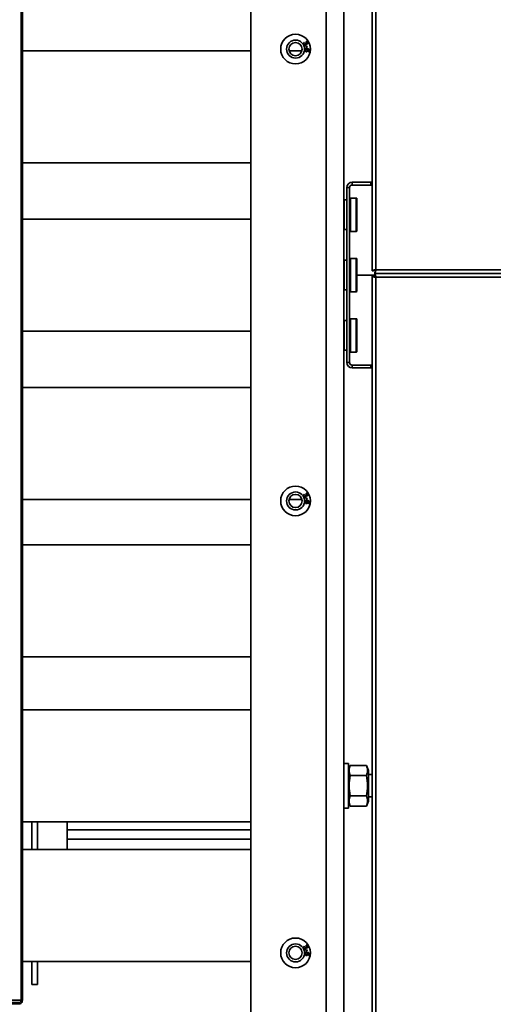
# Model space of a CAD drawing. Units: millimetres. Extents: x 498 to 13276, y 180 to 10221.
# Drawn here: x 3882 to 4137, y 1946 to 2476 of the extents above; entities that cross this region are included whole.
import ezdxf

# ---------------------------------------------------------------- set-up
doc = ezdxf.new("R2010")
doc.units = ezdxf.units.MM
doc.header["$LTSCALE"] = 25
doc.layers.add('KONTUR', color=7, linetype='Continuous', lineweight=35)
doc.styles.add('SLDTEXTSTYLE0', font='TXT', dxfattribs={"width": 0.605})
doc.dimstyles.new('SLDDIMSTYLE0', dxfattribs={"dimtxt": 89.891154, "dimasz": 82.55, "dimexe": 0, "dimexo": 0.0625, "dimgap": 22.472788, "dimtad": 1, "dimdec": 0, "dimrnd": 1e-09, "dimzin": 12, "dimdsep": 46, "dimtxsty": 'SLDTEXTSTYLE0', "dimsah": 1, "dimcen": 0.09, "dimadec": 0, "dimazin": 3, "dimtfac": 1, "dimtdec": 0, "dimtofl": 0, "dimtmove": 0, "dimatfit": 3, "dimfxl": 1, "dimfrac": 2, "dimtolj": 1, "dimtzin": 12, "dimarcsym": 0})

# ---------------------------------------------------------------- blocks, each defined once
blk = doc.blocks.new('_D_16')
at = {"color": 7, "linetype": 'Continuous', "lineweight": 0}
for p, q in [((4433.62, 2189.69), (4433.62, 179.88)), ((1056.76, 1905.13), (1056.76, 179.88)), ((4433.62, 229.88), (1056.76, 229.88))]:
    blk.add_line(p, q, dxfattribs=at)
at = {"color": 7, "linetype": 'Continuous', "lineweight": 18}
for points in [[(1056.76, 229.88), (1139.31, 217.18), (1139.31, 242.58)], [(4433.62, 229.88), (4351.07, 242.58), (4351.07, 217.18)]]:
    blk.add_solid(points, dxfattribs=at)
at = {"color": 7, "linetype": 'Continuous', "lineweight": 18, "insert": (2608, 349.25), "char_height": 92.604, "attachment_point": 1, "style": 'SLDTEXTSTYLE0'}
blk.add_mtext('3377', dxfattribs=at)

msp = doc.modelspace()

# ---------------------------------------------------------------- linework, layer by layer
at = {"layer": 'KONTUR', "color": 7, "linetype": 'Continuous', "lineweight": 35}
for p, q in [((4071.84, 2341.04), (4071.84, 2827.54)), ((4073.89, 2827.54), (4073.89, 2341.59)), ((4006.59, 2777.98), (4006.59, 1899.39)), ((4047.09, 2777.98), (4047.09, 1899.39)), ((4056.59, 2774.19), (4056.59, 1903.19)), ((3882.93, 1948.24), (3882.93, 2729.14)), ((3883.49, 1948.24), (3883.49, 2729.14)), ((4035.24, 2463.93), (4035.43, 2463.68)), ((4036.01, 2463.65), (4036.27, 2463.75)), ((4036.32, 2462.08), (4036.63, 2462.15)), ((4036.52, 2461.14), (4036.32, 2462.08)), ((4036.44, 2464.19), (4036.33, 2464.49)), ((4036.83, 2461.2), (4036.52, 2461.14)), ((4036.63, 2462.15), (4036.83, 2461.2)), ((4006.59, 2459.48), (3883.49, 2459.48)), ((4034.08, 2459.48), (4027.21, 2459.48)), ((4037.55, 2458.92), (4037.55, 2459.23)), ((3883.49, 2399.18), (4006.59, 2399.18)), ((4061.12, 2387.19), (4061.12, 2388.69)), ((4071.24, 2388.69), (4061.12, 2388.69)), ((4071.24, 2387.19), (4061.12, 2387.19)), ((4071.24, 2387.19), (4071.24, 2388.69)), ((4071.24, 2388.69), (4071.84, 2388.69)), ((4071.84, 2387.19), (4071.24, 2387.19)), ((4058.24, 2291.57), (4058.24, 2385.81)), ((4059.74, 2385.81), (4058.24, 2385.81)), ((4059.74, 2291.57), (4059.74, 2385.81)), ((4058.24, 2379.19), (4056.84, 2379.19)), ((4056.84, 2379.19), (4056.84, 2364.26)), ((4063.24, 2380.19), (4060.24, 2380.19)), ((4060.24, 2380.19), (4060.24, 2362.19)), ((4063.24, 2380.19), (4063.24, 2362.19)), ((4063.74, 2379.69), (4063.74, 2362.69)), ((4006.59, 2368.84), (3883.49, 2368.84)), ((4056.84, 2364.26), (4056.84, 2363.19)), ((4056.84, 2363.19), (4058.24, 2363.19)), ((4060.24, 2362.19), (4063.24, 2362.19)), ((4058.24, 2346.69), (4056.84, 2346.69)), ((4056.84, 2346.69), (4056.84, 2331.76)), ((4063.24, 2347.69), (4060.24, 2347.69)), ((4060.24, 2347.69), (4060.24, 2329.69)), ((4063.24, 2347.69), (4063.24, 2329.69)), ((4063.74, 2347.19), (4063.74, 2330.19)), ((4073.5, 2338.69), (4063.74, 2338.69)), ((4073.5, 2338.69), (4063.74, 2338.69)), ((4071.84, 2341.04), (4072.64, 2341.04)), ((4073.35, 2339.54), (4073.35, 2340.34)), ((4073.35, 2339.54), (4291.84, 2339.54)), ((4073.35, 2339.53), (4073.35, 2338.73)), ((4073.35, 2339.53), (4291.84, 2339.53)), ((4073.64, 2340.48), (4073.64, 2341.52)), ((4073.89, 2341.59), (4291.84, 2341.59)), ((4076.59, 2339.53), (4076.59, 2339.54)), ((4079.59, 2339.54), (4079.59, 2339.53)), ((4071.84, 2338.02), (4072.64, 2338.02)), ((4071.84, 2338.02), (4071.84, 1851.53)), ((4073.89, 1851.53), (4073.89, 2337.48)), ((4073.89, 2337.48), (4291.84, 2337.48)), ((4056.84, 2331.76), (4056.84, 2330.69)), ((4056.84, 2330.69), (4058.24, 2330.69)), ((4060.24, 2329.69), (4063.24, 2329.69)), ((4058.24, 2314.19), (4056.84, 2314.19)), ((4056.84, 2314.19), (4056.84, 2306.19)), ((4063.24, 2315.19), (4060.24, 2315.19)), ((4060.24, 2315.19), (4060.24, 2297.19)), ((4063.24, 2315.19), (4063.24, 2297.19)), ((4063.74, 2314.69), (4063.74, 2297.69)), ((3883.49, 2308.54), (4006.59, 2308.54)), ((4056.84, 2306.19), (4056.84, 2298.19)), ((4056.84, 2298.19), (4058.24, 2298.19)), ((4060.24, 2297.19), (4063.24, 2297.19)), ((4059.74, 2291.57), (4058.24, 2291.57)), ((4061.12, 2290.19), (4061.12, 2288.69)), ((4061.12, 2290.19), (4071.24, 2290.19)), ((4061.12, 2288.69), (4071.24, 2288.69)), ((4071.24, 2288.69), (4071.24, 2290.19)), ((4071.24, 2290.19), (4071.84, 2290.19)), ((4071.84, 2288.69), (4071.24, 2288.69)), ((4006.59, 2278.19), (3883.49, 2278.19)), ((3883.49, 2217.89), (4006.59, 2217.89)), ((4027.19, 2217.89), (4034.09, 2217.89)), ((4035.24, 2220.6), (4035.43, 2220.34)), ((4036.01, 2220.31), (4036.27, 2220.41)), ((4036.32, 2218.75), (4036.63, 2218.81)), ((4036.52, 2217.81), (4036.32, 2218.75)), ((4036.44, 2220.86), (4036.33, 2221.16)), ((4036.83, 2217.87), (4036.52, 2217.81)), ((4036.63, 2218.81), (4036.83, 2217.87)), ((4037.55, 2215.59), (4037.55, 2215.9)), ((4006.59, 2193.34), (3883.49, 2193.34)), ((3883.49, 2133.04), (4006.59, 2133.04)), ((4006.59, 2104.49), (3883.49, 2104.49)), ((4059.09, 2075.69), (4056.59, 2075.69)), ((4059.09, 2075.69), (4059.09, 2063.69)), ((4060.06, 2074.65), (4059.09, 2071.99)), ((4060.06, 2074.65), (4068.92, 2074.65)), ((4069.89, 2071.99), (4068.92, 2074.65)), ((4060.06, 2069.21), (4068.92, 2069.21)), ((4069.89, 2071.99), (4069.89, 2063.69)), ((4071.84, 2069.69), (4069.89, 2069.69)), ((4059.09, 2063.69), (4059.09, 2051.69)), ((4069.89, 2063.69), (4069.89, 2055.39)), ((4060.06, 2058.24), (4068.92, 2058.24)), ((4069.89, 2057.69), (4071.84, 2057.69)), ((4059.09, 2055.39), (4060.06, 2052.72)), ((4060.06, 2052.72), (4068.92, 2052.72)), ((4068.92, 2052.72), (4069.89, 2055.39)), ((4056.59, 2051.69), (4059.09, 2051.69)), ((3883.49, 2044.19), (4006.59, 2044.19)), ((3888.59, 2044.19), (3888.59, 2029.29)), ((3891.59, 2044.19), (3891.59, 2029.29)), ((3907.59, 2044.19), (3907.59, 2029.29)), ((3907.59, 2039.88), (4006.59, 2039.88)), ((3907.59, 2034.95), (4006.59, 2034.95)), ((4006.59, 2029.29), (3883.49, 2029.29)), ((4036.44, 1977.52), (4036.33, 1977.82)), ((4035.24, 1977.27), (4035.43, 1977.01)), ((4036.01, 1976.98), (4036.27, 1977.08)), ((4036.32, 1975.41), (4036.63, 1975.48)), ((4036.52, 1974.47), (4036.32, 1975.41)), ((4036.83, 1974.54), (4036.52, 1974.47)), ((4036.63, 1975.48), (4036.83, 1974.54)), ((4037.55, 1972.25), (4037.55, 1972.57)), ((3883.49, 1968.99), (4006.59, 1968.99)), ((3888.59, 1968.99), (3888.59, 1956.69)), ((3891.59, 1968.99), (3891.59, 1956.69)), ((3888.59, 1956.69), (3891.59, 1956.69)), ((3882.93, 1948.24), (3864.53, 1948.24)), ((3865.25, 1946.99), (3882.04, 1946.99)), ((3865.25, 1946.19), (3882.04, 1946.19)), ((3882.04, 1946.99), (3882.04, 1946.19)), ((3882.93, 1948.24), (3883.49, 1948.24))]:
    msp.add_line(p, q, dxfattribs=at)
for centre, radius in [((4030.64, 2460.38), 8), ((4030.64, 2460.38), 4.85), ((4030.64, 2460.38), 3.55), ((4030.64, 2217.05), 8), ((4030.64, 2217.05), 4.85), ((4030.64, 2217.05), 3.55), ((4030.64, 1973.71), 8), ((4030.64, 1973.71), 4.85), ((4030.64, 1973.71), 3.55)]:
    msp.add_circle(centre, radius, dxfattribs=at)
for centre, radius, start, end in [((4061.12, 2385.81), 2.88, 90, 180), ((4061.12, 2385.81), 1.38, 90, 180), ((4056.84, 2378.94), 0.25, 90, 180), ((4060.24, 2379.69), 0.5, 90, 180), ((4063.24, 2379.69), 0.5, 0, 90), ((4056.84, 2363.44), 0.25, 180, 270), ((4060.24, 2362.69), 0.5, 180, 270), ((4063.24, 2362.69), 0.5, 270, 0), ((4056.84, 2346.44), 0.25, 90, 180), ((4060.24, 2347.19), 0.5, 90, 180), ((4063.24, 2347.19), 0.5, 0, 90), ((4056.84, 2330.94), 0.25, 180, 270), ((4060.24, 2330.19), 0.5, 180, 270), ((4063.24, 2330.19), 0.5, 270, 0), ((4056.84, 2313.94), 0.25, 90, 180), ((4060.24, 2314.69), 0.5, 90, 180), ((4063.24, 2314.69), 0.5, 0, 90), ((4056.84, 2298.44), 0.25, 180, 270), ((4060.24, 2297.69), 0.5, 180, 270), ((4063.24, 2297.69), 0.5, 270, 0), ((4061.12, 2291.57), 2.88, 180, 270), ((4061.12, 2291.57), 1.38, 180, 270), ((3881.68, 1947.98), 1.83, 281.4218, 8.0495), ((3881.82, 1948.08), 1.12, 281.4218, 8.0495)]:
    msp.add_arc(centre, radius, start, end, dxfattribs=at)
for points, knots in [([(4035, 2462.88), (4034.96, 2462.98), (4034.86, 2463.19), (4034.9, 2463.51), (4035.04, 2463.77), (4035.17, 2463.88), (4035.24, 2463.93)], [0, 0, 0, 0, 0.280041, 0.559425, 0.779569, 1, 1, 1, 1]), ([(4036.11, 2462.5), (4036, 2462.46), (4035.77, 2462.37), (4035.42, 2462.46), (4035.16, 2462.63), (4035.05, 2462.79), (4035, 2462.88)], [0, 0, 0, 0, 0.279241, 0.558877, 0.779248, 1, 1, 1, 1]), ([(4035.43, 2463.68), (4035.38, 2463.63), (4035.27, 2463.53), (4035.17, 2463.35), (4035.16, 2463.16), (4035.21, 2463.05), (4035.23, 2463)], [0, 0, 0, 0, 0.280863, 0.560095, 0.779937, 1, 1, 1, 1]), ([(4035.23, 2463), (4035.27, 2462.93), (4035.36, 2462.81), (4035.58, 2462.72), (4035.78, 2462.72), (4035.89, 2462.77), (4035.95, 2462.79)], [0, 0, 0, 0, 0.279655, 0.559304, 0.779514, 1, 1, 1, 1]), ([(4035.65, 2459.86), (4035.69, 2460), (4035.73, 2460.22), (4035.94, 2460.43), (4036.3, 2460.66), (4036.68, 2460.64), (4036.97, 2460.63)], [0, 0, 0, 0, 0.249508, 0.375257, 0.500985, 1, 1, 1, 1]), ([(4036.57, 2460.3), (4036.49, 2460.3), (4036.32, 2460.3), (4036.1, 2460.2), (4035.96, 2460.04), (4035.93, 2459.91), (4035.91, 2459.84)], [0, 0, 0, 0, 0.280404, 0.560135, 0.780149, 1, 1, 1, 1]), ([(4035.95, 2462.79), (4036.01, 2462.84), (4036.13, 2462.92), (4036.21, 2463.12), (4036.22, 2463.31), (4036.17, 2463.42), (4036.14, 2463.47)], [0, 0, 0, 0, 0.2798019, 0.5591997, 0.7793898, 1, 1, 1, 1]), ([(4036.14, 2463.47), (4036.12, 2463.5), (4036.08, 2463.57), (4036.03, 2463.62), (4036.01, 2463.65)], [0, 0, 0, 0, 0.559748, 1, 1, 1, 1]), ([(4036.44, 2463.22), (4036.45, 2463.14), (4036.48, 2462.99), (4036.39, 2462.7), (4036.22, 2462.58), (4036.11, 2462.5)], [0, 0, 0, 0, 0.281025, 0.561476, 1, 1, 1, 1]), ([(4036.27, 2463.75), (4036.27, 2463.74), (4036.28, 2463.72), (4036.28, 2463.71), (4036.29, 2463.7)], [0, 0, 0, 0, 0.560001, 1, 1, 1, 1]), ([(4036.29, 2463.7), (4036.33, 2463.64), (4036.4, 2463.52), (4036.57, 2463.41), (4036.76, 2463.38), (4036.86, 2463.43), (4036.91, 2463.45)], [0, 0, 0, 0, 0.280651, 0.560952, 0.779957, 1, 1, 1, 1]), ([(4036.33, 2464.49), (4036.44, 2464.52), (4036.64, 2464.57), (4036.93, 2464.5), (4037.15, 2464.34), (4037.24, 2464.2), (4037.28, 2464.13)], [0, 0, 0, 0, 0.280204, 0.55945, 0.77953, 1, 1, 1, 1]), ([(4037.06, 2464.01), (4037.02, 2464.06), (4036.95, 2464.17), (4036.71, 2464.27), (4036.54, 2464.22), (4036.44, 2464.19)], [0, 0, 0, 0, 0.2804456, 0.5603648, 1, 1, 1, 1]), ([(4037.06, 2463.16), (4037, 2463.14), (4036.89, 2463.09), (4036.66, 2463.09), (4036.52, 2463.17), (4036.44, 2463.22)], [0, 0, 0, 0, 0.280554, 0.561069, 1, 1, 1, 1]), ([(4037.07, 2459.74), (4037.07, 2459.82), (4037.07, 2459.98), (4036.93, 2460.17), (4036.76, 2460.27), (4036.63, 2460.29), (4036.57, 2460.3)], [0, 0, 0, 0, 0.2792236, 0.5587918, 0.7791778, 1, 1, 1, 1]), ([(4036.91, 2463.45), (4036.96, 2463.48), (4037.06, 2463.55), (4037.12, 2463.72), (4037.12, 2463.88), (4037.08, 2463.96), (4037.06, 2464.01)], [0, 0, 0, 0, 0.279607, 0.559068, 0.779259, 1, 1, 1, 1]), ([(4036.97, 2460.63), (4037.19, 2460.6), (4037.57, 2460.56), (4037.88, 2460.35), (4038.02, 2460.25)], [0, 0, 0, 0, 0.561404, 1, 1, 1, 1]), ([(4037.28, 2464.13), (4037.32, 2464.04), (4037.4, 2463.85), (4037.38, 2463.55), (4037.26, 2463.3), (4037.13, 2463.21), (4037.06, 2463.16)], [0, 0, 0, 0, 0.280188, 0.559922, 0.779998, 1, 1, 1, 1]), ([(4037.94, 2459.9), (4037.88, 2459.97), (4037.76, 2460.11), (4037.45, 2460.25), (4037.21, 2460.28), (4037.07, 2460.3)], [0, 0, 0, 0, 0.279181, 0.559176, 1, 1, 1, 1]), ([(4037.07, 2460.3), (4037.16, 2460.2), (4037.34, 2460.02), (4037.34, 2459.76), (4037.34, 2459.65)], [0, 0, 0, 0, 0.558713, 1, 1, 1, 1]), ([(4038.02, 2460.25), (4038.11, 2460.14), (4038.26, 2459.94), (4038.25, 2459.69), (4038.25, 2459.58)], [0, 0, 0, 0, 0.558487, 1, 1, 1, 1]), ([(4036.45, 2458.98), (4036.33, 2459.01), (4036.08, 2459.05), (4035.8, 2459.28), (4035.65, 2459.57), (4035.65, 2459.76), (4035.65, 2459.86)], [0, 0, 0, 0, 0.280317, 0.55989, 0.779772, 1, 1, 1, 1]), ([(4035.91, 2459.84), (4035.92, 2459.76), (4035.93, 2459.6), (4036.09, 2459.42), (4036.27, 2459.33), (4036.4, 2459.31), (4036.46, 2459.3)], [0, 0, 0, 0, 0.278448, 0.558101, 0.778825, 1, 1, 1, 1]), ([(4037.34, 2459.65), (4037.32, 2459.54), (4037.26, 2459.31), (4037.01, 2459.08), (4036.72, 2458.97), (4036.54, 2458.98), (4036.45, 2458.98)], [0, 0, 0, 0, 0.27916, 0.558795, 0.779193, 1, 1, 1, 1]), ([(4036.46, 2459.3), (4036.54, 2459.3), (4036.7, 2459.29), (4036.9, 2459.4), (4037.04, 2459.56), (4037.06, 2459.68), (4037.07, 2459.74)], [0, 0, 0, 0, 0.280633, 0.559824, 0.779779, 1, 1, 1, 1]), ([(4038.25, 2459.58), (4038.23, 2459.48), (4038.2, 2459.29), (4038.01, 2459.06), (4037.78, 2458.94), (4037.63, 2458.93), (4037.55, 2458.92)], [0, 0, 0, 0, 0.28011, 0.559282, 0.779381, 1, 1, 1, 1]), ([(4037.55, 2459.23), (4037.61, 2459.24), (4037.71, 2459.26), (4037.79, 2459.3), (4037.83, 2459.33)], [0, 0, 0, 0, 0.560581, 1, 1, 1, 1]), ([(4037.83, 2459.33), (4037.88, 2459.37), (4037.97, 2459.46), (4037.99, 2459.57), (4038, 2459.63)], [0, 0, 0, 0, 0.559102, 1, 1, 1, 1]), ([(4038, 2459.63), (4038, 2459.68), (4038, 2459.77), (4037.96, 2459.86), (4037.94, 2459.9)], [0, 0, 0, 0, 0.559792, 1, 1, 1, 1]), ([(4073.64, 2341.51), (4073.56, 2341.49), (4073.32, 2341.43), (4072.99, 2341.31), (4072.7, 2341.18), (4072.66, 2341.09), (4072.64, 2341.04)], [0, 0, 0, 0, 0.1372802, 0.4248535, 0.7124267, 1, 1, 1, 1]), ([(4073.35, 2340.34), (4073.39, 2340.36), (4073.48, 2340.4), (4073.58, 2340.58), (4073.63, 2340.74), (4073.64, 2340.77)], [0, 0, 0, 0, 0.463388, 0.926777, 1, 1, 1, 1]), ([(4035, 2219.54), (4034.96, 2219.65), (4034.86, 2219.85), (4034.9, 2220.17), (4035.04, 2220.43), (4035.17, 2220.54), (4035.24, 2220.6)], [0, 0, 0, 0, 0.280041, 0.559425, 0.779569, 1, 1, 1, 1]), ([(4036.11, 2219.17), (4036, 2219.13), (4035.77, 2219.04), (4035.42, 2219.12), (4035.16, 2219.3), (4035.05, 2219.46), (4035, 2219.54)], [0, 0, 0, 0, 0.279241, 0.558877, 0.779248, 1, 1, 1, 1]), ([(4035.43, 2220.34), (4035.38, 2220.29), (4035.27, 2220.2), (4035.17, 2220.02), (4035.16, 2219.82), (4035.21, 2219.72), (4035.23, 2219.67)], [0, 0, 0, 0, 0.280863, 0.560095, 0.779937, 1, 1, 1, 1]), ([(4035.23, 2219.67), (4035.27, 2219.6), (4035.36, 2219.47), (4035.58, 2219.39), (4035.78, 2219.38), (4035.89, 2219.43), (4035.95, 2219.46)], [0, 0, 0, 0, 0.2796555, 0.5593036, 0.7795142, 1, 1, 1, 1]), ([(4035.65, 2216.53), (4035.69, 2216.67), (4035.73, 2216.89), (4035.94, 2217.1), (4036.3, 2217.33), (4036.68, 2217.31), (4036.97, 2217.29)], [0, 0, 0, 0, 0.249508, 0.375257, 0.500985, 1, 1, 1, 1]), ([(4036.45, 2215.65), (4036.33, 2215.67), (4036.08, 2215.72), (4035.8, 2215.94), (4035.65, 2216.23), (4035.65, 2216.43), (4035.65, 2216.53)], [0, 0, 0, 0, 0.280317, 0.55989, 0.779772, 1, 1, 1, 1]), ([(4036.57, 2216.97), (4036.49, 2216.97), (4036.32, 2216.97), (4036.1, 2216.87), (4035.96, 2216.7), (4035.93, 2216.57), (4035.91, 2216.51)], [0, 0, 0, 0, 0.280404, 0.560135, 0.780149, 1, 1, 1, 1]), ([(4035.91, 2216.51), (4035.92, 2216.43), (4035.93, 2216.27), (4036.09, 2216.09), (4036.27, 2216), (4036.4, 2215.98), (4036.46, 2215.97)], [0, 0, 0, 0, 0.278448, 0.558101, 0.778825, 1, 1, 1, 1]), ([(4035.95, 2219.46), (4036.01, 2219.5), (4036.13, 2219.59), (4036.21, 2219.78), (4036.22, 2219.98), (4036.17, 2220.08), (4036.14, 2220.14)], [0, 0, 0, 0, 0.2798019, 0.5591997, 0.7793898, 1, 1, 1, 1]), ([(4036.14, 2220.14), (4036.12, 2220.17), (4036.08, 2220.23), (4036.03, 2220.29), (4036.01, 2220.31)], [0, 0, 0, 0, 0.559748, 1, 1, 1, 1]), ([(4036.44, 2219.89), (4036.45, 2219.81), (4036.48, 2219.65), (4036.39, 2219.37), (4036.22, 2219.25), (4036.11, 2219.17)], [0, 0, 0, 0, 0.281025, 0.561476, 1, 1, 1, 1]), ([(4036.27, 2220.41), (4036.27, 2220.4), (4036.28, 2220.39), (4036.28, 2220.37), (4036.29, 2220.37)], [0, 0, 0, 0, 0.560001, 1, 1, 1, 1]), ([(4036.29, 2220.37), (4036.33, 2220.31), (4036.4, 2220.19), (4036.57, 2220.08), (4036.76, 2220.05), (4036.86, 2220.09), (4036.91, 2220.11)], [0, 0, 0, 0, 0.280651, 0.560952, 0.779957, 1, 1, 1, 1]), ([(4036.33, 2221.16), (4036.44, 2221.18), (4036.64, 2221.23), (4036.93, 2221.17), (4037.15, 2221.01), (4037.24, 2220.87), (4037.28, 2220.8)], [0, 0, 0, 0, 0.280204, 0.55945, 0.77953, 1, 1, 1, 1]), ([(4037.06, 2220.67), (4037.02, 2220.73), (4036.95, 2220.84), (4036.71, 2220.93), (4036.54, 2220.89), (4036.44, 2220.86)], [0, 0, 0, 0, 0.280446, 0.560365, 1, 1, 1, 1]), ([(4037.06, 2219.83), (4037, 2219.8), (4036.89, 2219.76), (4036.66, 2219.76), (4036.52, 2219.84), (4036.44, 2219.89)], [0, 0, 0, 0, 0.280554, 0.561069, 1, 1, 1, 1]), ([(4037.34, 2216.32), (4037.32, 2216.2), (4037.26, 2215.97), (4037.01, 2215.75), (4036.72, 2215.64), (4036.54, 2215.64), (4036.45, 2215.65)], [0, 0, 0, 0, 0.27916, 0.558795, 0.779193, 1, 1, 1, 1]), ([(4036.46, 2215.97), (4036.54, 2215.97), (4036.7, 2215.96), (4036.9, 2216.06), (4037.04, 2216.22), (4037.06, 2216.35), (4037.07, 2216.41)], [0, 0, 0, 0, 0.280633, 0.559824, 0.779779, 1, 1, 1, 1]), ([(4037.07, 2216.41), (4037.07, 2216.49), (4037.07, 2216.65), (4036.93, 2216.83), (4036.76, 2216.94), (4036.63, 2216.96), (4036.57, 2216.97)], [0, 0, 0, 0, 0.2792236, 0.5587918, 0.7791778, 1, 1, 1, 1]), ([(4036.91, 2220.11), (4036.96, 2220.15), (4037.06, 2220.22), (4037.12, 2220.38), (4037.12, 2220.54), (4037.08, 2220.63), (4037.06, 2220.67)], [0, 0, 0, 0, 0.279607, 0.559068, 0.779259, 1, 1, 1, 1]), ([(4036.97, 2217.29), (4037.19, 2217.27), (4037.57, 2217.23), (4037.88, 2217.01), (4038.02, 2216.92)], [0, 0, 0, 0, 0.561404, 1, 1, 1, 1]), ([(4037.28, 2220.8), (4037.32, 2220.71), (4037.4, 2220.51), (4037.38, 2220.22), (4037.26, 2219.97), (4037.13, 2219.88), (4037.06, 2219.83)], [0, 0, 0, 0, 0.280188, 0.559922, 0.779998, 1, 1, 1, 1]), ([(4037.07, 2216.97), (4037.16, 2216.87), (4037.34, 2216.68), (4037.34, 2216.43), (4037.34, 2216.32)], [0, 0, 0, 0, 0.558713, 1, 1, 1, 1]), ([(4037.94, 2216.56), (4037.88, 2216.64), (4037.76, 2216.78), (4037.45, 2216.92), (4037.21, 2216.95), (4037.07, 2216.97)], [0, 0, 0, 0, 0.279181, 0.559176, 1, 1, 1, 1]), ([(4038.25, 2216.25), (4038.23, 2216.15), (4038.2, 2215.95), (4038.01, 2215.73), (4037.78, 2215.61), (4037.63, 2215.6), (4037.55, 2215.59)], [0, 0, 0, 0, 0.28011, 0.559282, 0.779381, 1, 1, 1, 1]), ([(4037.83, 2215.99), (4037.88, 2216.04), (4037.97, 2216.12), (4037.99, 2216.24), (4038, 2216.29)], [0, 0, 0, 0, 0.5591021, 1, 1, 1, 1]), ([(4038, 2216.29), (4038, 2216.35), (4038, 2216.44), (4037.96, 2216.53), (4037.94, 2216.56)], [0, 0, 0, 0, 0.559792, 1, 1, 1, 1]), ([(4038.02, 2216.92), (4038.11, 2216.81), (4038.26, 2216.61), (4038.25, 2216.36), (4038.25, 2216.25)], [0, 0, 0, 0, 0.558487, 1, 1, 1, 1]), ([(4037.55, 2215.9), (4037.61, 2215.91), (4037.71, 2215.92), (4037.79, 2215.97), (4037.83, 2215.99)], [0, 0, 0, 0, 0.560581, 1, 1, 1, 1]), ([(4060.06, 2074.65), (4059.8, 2073.76), (4059.26, 2071.95), (4059.79, 2070.13), (4060.06, 2069.21)], [0, 0, 0, 0, 0.491212, 1, 1, 1, 1]), ([(4068.92, 2069.21), (4069.18, 2070.1), (4069.72, 2071.91), (4069.19, 2073.73), (4068.92, 2074.65)], [0, 0, 0, 0, 0.491212, 1, 1, 1, 1]), ([(4060.06, 2069.21), (4059.8, 2067.41), (4059.26, 2063.76), (4059.79, 2060.1), (4060.06, 2058.24)], [0, 0, 0, 0, 0.491212, 1, 1, 1, 1]), ([(4068.92, 2058.24), (4069.18, 2060.03), (4069.72, 2063.69), (4069.19, 2067.35), (4068.92, 2069.21)], [0, 0, 0, 0, 0.491212, 1, 1, 1, 1]), ([(4060.06, 2058.24), (4059.8, 2057.33), (4059.26, 2055.49), (4059.79, 2053.65), (4060.06, 2052.72)], [0, 0, 0, 0, 0.491212, 1, 1, 1, 1]), ([(4068.92, 2052.72), (4069.18, 2053.62), (4069.72, 2055.46), (4069.19, 2057.3), (4068.92, 2058.24)], [0, 0, 0, 0, 0.491212, 1, 1, 1, 1]), ([(4036.33, 1977.82), (4036.44, 1977.85), (4036.64, 1977.9), (4036.93, 1977.83), (4037.15, 1977.68), (4037.24, 1977.54), (4037.28, 1977.47)], [0, 0, 0, 0, 0.280204, 0.55945, 0.77953, 1, 1, 1, 1]), ([(4035, 1976.21), (4034.96, 1976.31), (4034.86, 1976.52), (4034.9, 1976.84), (4035.04, 1977.1), (4035.17, 1977.21), (4035.24, 1977.27)], [0, 0, 0, 0, 0.280041, 0.559425, 0.779569, 1, 1, 1, 1]), ([(4036.11, 1975.84), (4036, 1975.79), (4035.77, 1975.7), (4035.42, 1975.79), (4035.16, 1975.97), (4035.05, 1976.13), (4035, 1976.21)], [0, 0, 0, 0, 0.279241, 0.558877, 0.779248, 1, 1, 1, 1]), ([(4035.43, 1977.01), (4035.38, 1976.96), (4035.27, 1976.86), (4035.17, 1976.68), (4035.16, 1976.49), (4035.21, 1976.38), (4035.23, 1976.33)], [0, 0, 0, 0, 0.280863, 0.560095, 0.779937, 1, 1, 1, 1]), ([(4035.23, 1976.33), (4035.27, 1976.27), (4035.36, 1976.14), (4035.58, 1976.06), (4035.78, 1976.05), (4035.89, 1976.1), (4035.95, 1976.13)], [0, 0, 0, 0, 0.279655, 0.559304, 0.779514, 1, 1, 1, 1]), ([(4035.65, 1973.2), (4035.69, 1973.34), (4035.73, 1973.55), (4035.94, 1973.76), (4036.3, 1974), (4036.68, 1973.98), (4036.97, 1973.96)], [0, 0, 0, 0, 0.249508, 0.375257, 0.500985, 1, 1, 1, 1]), ([(4036.45, 1972.31), (4036.33, 1972.34), (4036.08, 1972.39), (4035.8, 1972.61), (4035.65, 1972.9), (4035.65, 1973.1), (4035.65, 1973.2)], [0, 0, 0, 0, 0.280317, 0.55989, 0.779772, 1, 1, 1, 1]), ([(4036.57, 1973.64), (4036.49, 1973.64), (4036.32, 1973.64), (4036.1, 1973.54), (4035.96, 1973.37), (4035.93, 1973.24), (4035.91, 1973.18)], [0, 0, 0, 0, 0.280404, 0.560135, 0.780149, 1, 1, 1, 1]), ([(4035.91, 1973.18), (4035.92, 1973.09), (4035.93, 1972.93), (4036.09, 1972.76), (4036.27, 1972.66), (4036.4, 1972.64), (4036.46, 1972.64)], [0, 0, 0, 0, 0.278448, 0.558101, 0.778825, 1, 1, 1, 1]), ([(4035.95, 1976.13), (4036.01, 1976.17), (4036.13, 1976.25), (4036.21, 1976.45), (4036.22, 1976.64), (4036.17, 1976.75), (4036.14, 1976.8)], [0, 0, 0, 0, 0.279802, 0.5592, 0.77939, 1, 1, 1, 1]), ([(4036.14, 1976.8), (4036.12, 1976.84), (4036.08, 1976.9), (4036.03, 1976.95), (4036.01, 1976.98)], [0, 0, 0, 0, 0.5597484, 1, 1, 1, 1]), ([(4036.44, 1976.56), (4036.45, 1976.48), (4036.48, 1976.32), (4036.39, 1976.03), (4036.22, 1975.91), (4036.11, 1975.84)], [0, 0, 0, 0, 0.281025, 0.561476, 1, 1, 1, 1]), ([(4036.27, 1977.08), (4036.27, 1977.07), (4036.28, 1977.06), (4036.28, 1977.04), (4036.29, 1977.03)], [0, 0, 0, 0, 0.560001, 1, 1, 1, 1]), ([(4036.29, 1977.03), (4036.33, 1976.97), (4036.4, 1976.86), (4036.57, 1976.74), (4036.76, 1976.71), (4036.86, 1976.76), (4036.91, 1976.78)], [0, 0, 0, 0, 0.280651, 0.560952, 0.779957, 1, 1, 1, 1]), ([(4037.06, 1977.34), (4037.02, 1977.39), (4036.95, 1977.51), (4036.71, 1977.6), (4036.54, 1977.55), (4036.44, 1977.52)], [0, 0, 0, 0, 0.280446, 0.560365, 1, 1, 1, 1]), ([(4037.06, 1976.5), (4037, 1976.47), (4036.89, 1976.42), (4036.66, 1976.42), (4036.52, 1976.51), (4036.44, 1976.56)], [0, 0, 0, 0, 0.280554, 0.561069, 1, 1, 1, 1]), ([(4037.34, 1972.99), (4037.32, 1972.87), (4037.26, 1972.64), (4037.01, 1972.41), (4036.72, 1972.31), (4036.54, 1972.31), (4036.45, 1972.31)], [0, 0, 0, 0, 0.27916, 0.558795, 0.779193, 1, 1, 1, 1]), ([(4036.46, 1972.64), (4036.54, 1972.63), (4036.7, 1972.63), (4036.9, 1972.73), (4037.04, 1972.89), (4037.06, 1973.01), (4037.07, 1973.08)], [0, 0, 0, 0, 0.280633, 0.559824, 0.779779, 1, 1, 1, 1]), ([(4037.07, 1973.08), (4037.07, 1973.16), (4037.07, 1973.31), (4036.93, 1973.5), (4036.76, 1973.61), (4036.63, 1973.63), (4036.57, 1973.64)], [0, 0, 0, 0, 0.279224, 0.558792, 0.779178, 1, 1, 1, 1]), ([(4036.91, 1976.78), (4036.96, 1976.82), (4037.06, 1976.89), (4037.12, 1977.05), (4037.12, 1977.21), (4037.08, 1977.3), (4037.06, 1977.34)], [0, 0, 0, 0, 0.279607, 0.559068, 0.779259, 1, 1, 1, 1]), ([(4036.97, 1973.96), (4037.19, 1973.94), (4037.57, 1973.89), (4037.88, 1973.68), (4038.02, 1973.58)], [0, 0, 0, 0, 0.561404, 1, 1, 1, 1]), ([(4037.28, 1977.47), (4037.32, 1977.37), (4037.4, 1977.18), (4037.38, 1976.88), (4037.26, 1976.64), (4037.13, 1976.54), (4037.06, 1976.5)], [0, 0, 0, 0, 0.280188, 0.559922, 0.779998, 1, 1, 1, 1]), ([(4037.07, 1973.64), (4037.16, 1973.53), (4037.34, 1973.35), (4037.34, 1973.1), (4037.34, 1972.99)], [0, 0, 0, 0, 0.558713, 1, 1, 1, 1]), ([(4037.94, 1973.23), (4037.88, 1973.3), (4037.76, 1973.45), (4037.45, 1973.59), (4037.21, 1973.62), (4037.07, 1973.64)], [0, 0, 0, 0, 0.279181, 0.559176, 1, 1, 1, 1]), ([(4038.25, 1972.92), (4038.23, 1972.82), (4038.2, 1972.62), (4038.01, 1972.4), (4037.78, 1972.28), (4037.63, 1972.26), (4037.55, 1972.25)], [0, 0, 0, 0, 0.2801104, 0.559282, 0.7793807, 1, 1, 1, 1]), ([(4037.55, 1972.57), (4037.61, 1972.58), (4037.71, 1972.59), (4037.79, 1972.64), (4037.83, 1972.66)], [0, 0, 0, 0, 0.560581, 1, 1, 1, 1]), ([(4037.83, 1972.66), (4037.88, 1972.71), (4037.97, 1972.79), (4037.99, 1972.91), (4038, 1972.96)], [0, 0, 0, 0, 0.559102, 1, 1, 1, 1]), ([(4038, 1972.96), (4038, 1973.01), (4038, 1973.11), (4037.96, 1973.19), (4037.94, 1973.23)], [0, 0, 0, 0, 0.559792, 1, 1, 1, 1]), ([(4038.02, 1973.58), (4038.11, 1973.47), (4038.26, 1973.27), (4038.25, 1973.03), (4038.25, 1972.92)], [0, 0, 0, 0, 0.558487, 1, 1, 1, 1])]:
    msp.add_open_spline(points, degree=3, knots=knots, dxfattribs=at)
for points in [[(4073.89, 2341.59), (4073.62, 2341.54), (4073.09, 2341.45), (4072.41, 2341.31), (4071.93, 2341.18), (4071.87, 2341.09), (4071.84, 2341.04)], [(4073.35, 2339.54), (4073.39, 2339.57), (4073.48, 2339.63), (4073.62, 2340.1), (4073.76, 2340.78), (4073.85, 2341.32), (4073.89, 2341.59)], [(4073.35, 2339.53), (4073.39, 2339.5), (4073.48, 2339.44), (4073.62, 2338.96), (4073.76, 2338.28), (4073.85, 2337.75), (4073.89, 2337.48)], [(4073.35, 2338.73), (4073.39, 2338.71), (4073.48, 2338.67), (4073.62, 2338.38), (4073.76, 2337.97), (4073.85, 2337.64), (4073.89, 2337.48)], [(4073.89, 2337.48), (4073.62, 2337.52), (4073.09, 2337.61), (4072.41, 2337.75), (4071.93, 2337.88), (4071.87, 2337.98), (4071.84, 2338.02)], [(4073.89, 2337.48), (4073.73, 2337.52), (4073.4, 2337.61), (4072.99, 2337.75), (4072.7, 2337.88), (4072.66, 2337.98), (4072.64, 2338.02)]]:
    msp.add_open_spline(points, degree=3, dxfattribs=at)

# ---------------------------------------------------------------- dimensions: what is measured, and where the dimension line sits
at = {"color": 7, "linetype": 'Continuous', "lineweight": 18}
dim = msp.add_linear_dim(base=(1056.76, 229.88), p1=(4433.62, 2214.69), p2=(1056.76, 1930.13), dimstyle='SLDDIMSTYLE0', dxfattribs=at)
dim.commit()
dim.dimension.update_dxf_attribs({"geometry": '_D_16', "text_midpoint": (2745.19, 229.88), "dimtype": 160})

doc.saveas('drawing.dxf')
